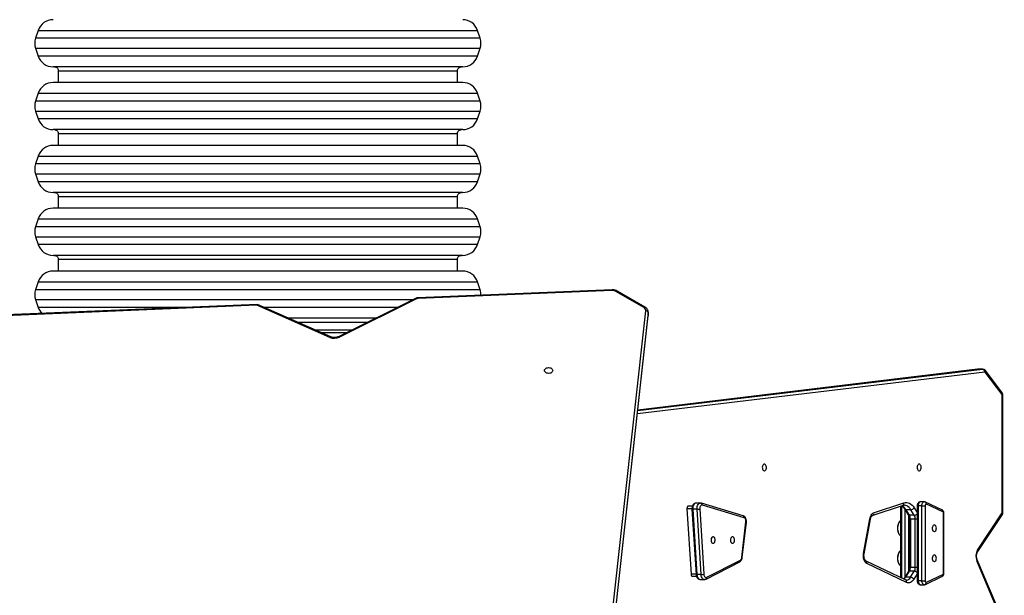
# Model space of a CAD drawing. Units: millimetres. Extents: x -4534 to 374591, y -3372 to 5796.
# Drawn here: x 218 to 1471, y 2218 to 2950 of the extents above; entities that cross this region are included whole.
import ezdxf

# ---------------------------------------------------------------- set-up
doc = ezdxf.new("R2010")
doc.units = ezdxf.units.MM
doc.layers.add('Toestel 2D', color=7, linetype='Continuous', lineweight=20)

# ---------------------------------------------------------------- blocks, each defined once
blk = doc.blocks.new('1407')
at = {"color": 7, "linetype": 'Continuous', "lineweight": 25}
for p, q in [((1205.76, 2265.19), (1205.42, 2264.19)), ((1262, 2264.19), (1261.67, 2265.19)), ((1205.42, 2262.93), (1205.76, 2261.93)), ((1261.67, 2261.93), (1262, 2262.93)), ((1259.77, 2260.56), (1207.65, 2260.56)), ((1208.31, 2260.06), (1208.31, 2258.56)), ((1208.31, 2260.06), (1259.11, 2260.06)), ((1259.11, 2258.56), (1259.11, 2260.06)), ((1233.71, 2258.56), (1207.65, 2258.56)), ((1259.77, 2258.56), (1233.71, 2258.56)), ((1205.76, 2257.19), (1205.42, 2256.19)), ((1262, 2256.19), (1261.67, 2257.19)), ((1205.42, 2254.93), (1205.76, 2253.93)), ((1261.67, 2253.93), (1262, 2254.93)), ((1259.77, 2252.56), (1207.65, 2252.56)), ((1208.31, 2252.06), (1208.31, 2250.56)), ((1208.31, 2252.06), (1259.11, 2252.06)), ((1259.11, 2250.56), (1259.11, 2252.06)), ((1233.71, 2250.56), (1207.65, 2250.56)), ((1259.77, 2250.56), (1233.71, 2250.56)), ((1205.76, 2249.19), (1205.42, 2248.19)), ((1262, 2248.19), (1261.67, 2249.19)), ((1205.42, 2246.93), (1205.76, 2245.93)), ((1261.67, 2245.93), (1262, 2246.93)), ((1259.77, 2244.56), (1207.65, 2244.56)), ((1208.31, 2244.06), (1208.31, 2242.56)), ((1208.31, 2244.06), (1259.11, 2244.06)), ((1259.11, 2242.56), (1259.11, 2244.06)), ((1233.71, 2242.56), (1207.65, 2242.56)), ((1259.77, 2242.56), (1233.71, 2242.56)), ((1205.76, 2241.19), (1205.42, 2240.19)), ((1262, 2240.19), (1261.67, 2241.19)), ((1205.42, 2238.93), (1205.76, 2237.93)), ((1261.67, 2237.93), (1262, 2238.93)), ((1259.77, 2236.56), (1207.65, 2236.56)), ((1208.31, 2236.06), (1208.31, 2234.56)), ((1208.31, 2236.06), (1259.11, 2236.06)), ((1259.11, 2234.56), (1259.11, 2236.06)), ((1233.71, 2234.56), (1207.65, 2234.56)), ((1259.77, 2234.56), (1233.71, 2234.56)), ((1205.76, 2233.19), (1205.42, 2232.19)), ((1262, 2232.19), (1261.67, 2233.19)), ((1278.78, 2232.17), (1254.07, 2231.16)), ((1278.8, 2232.08), (1254.09, 2231.07)), ((1282.82, 2229.93), (1279.28, 2231.97)), ((1282.97, 2229.98), (1279.43, 2232.02)), ((1205.42, 2230.93), (1205.76, 2229.93)), ((1253.85, 2231.1), (1243.95, 2226.2)), ((1253.98, 2231.05), (1244.08, 2226.14)), ((1233.64, 2230.3), (1187.37, 2228.38)), ((1233.58, 2230.21), (1187.38, 2228.29)), ((1242.87, 2226.12), (1233.58, 2230.21)), ((1242.99, 2226.18), (1233.64, 2230.3)), ((1278.18, 2185.25), (1283.08, 2229.51)), ((1283.38, 2229.28), (1278.48, 2185.02)), ((1283.38, 2228.91), (1283.38, 2229.34)), ((1283.38, 2229.28), (1283.38, 2228.86)), ((1248.71, 2228.56), (1237.6, 2228.56)), ((1278.48, 2184.6), (1283.38, 2228.86)), ((1278.48, 2184.58), (1283.38, 2228.84)), ((1283.38, 2228.84), (1283.38, 2228.9)), ((1283.38, 2228.84), (1283.38, 2228.86)), ((1241, 2227.06), (1245.69, 2227.06)), ((1325.27, 2222.05), (1282.05, 2216.87)), ((1325.32, 2222.05), (1325.27, 2222.05)), ((1325.93, 2222.05), (1325.3, 2222.05)), ((1325.95, 2222.05), (1325.32, 2222.05)), ((1328.41, 2218.86), (1326.28, 2221.67)), ((1328.41, 2219.07), (1326.29, 2221.88)), ((1328.44, 2203.77), (1328.44, 2218.74)), ((1328.52, 2203.77), (1328.52, 2218.74)), ((1288.31, 2204.29), (1288.83, 2195.98)), ((1289, 2204.62), (1288.49, 2204.62)), ((1288.95, 2204.26), (1289.47, 2195.94)), ((1289.6, 2204.25), (1289.05, 2204.25)), ((1289.05, 2204.25), (1289.57, 2195.93)), ((1290.03, 2205.02), (1289.48, 2205.02)), ((1290.12, 2195.93), (1289.6, 2204.25)), ((1289.95, 2204.27), (1290.47, 2195.96)), ((1295.47, 2203.4), (1290.15, 2205)), ((1295.59, 2203.16), (1290.27, 2204.76)), ((1311.9, 2203.43), (1315.76, 2204.72)), ((1312.07, 2203.76), (1315.93, 2205.05)), ((1315.48, 2204.63), (1315.48, 2195.55)), ((1316.04, 2204.23), (1316.47, 2203.54)), ((1316.81, 2204.17), (1316.18, 2204.17)), ((1316.18, 2204.17), (1316.61, 2203.47)), ((1317.24, 2203.47), (1316.81, 2204.17)), ((1317.61, 2204.69), (1317.61, 2195.13)), ((1318.2, 2204.69), (1317.73, 2204.69)), ((1317.73, 2204.69), (1317.73, 2195.13)), ((1318.51, 2205.19), (1318.03, 2205.19)), ((1318.2, 2195.13), (1318.2, 2204.69)), ((1318.2, 2204.69), (1318.62, 2204.69)), ((1318.62, 2204.69), (1318.62, 2195.13)), ((1320.76, 2204.16), (1318.67, 2205.15)), ((1320.87, 2203.89), (1318.78, 2204.88)), ((1310.79, 2198.61), (1311.58, 2203.02)), ((1310.85, 2198.55), (1311.65, 2202.96)), ((1316.6, 2202.98), (1316.6, 2196.84)), ((1317.24, 2203.47), (1316.61, 2203.47)), ((1317.37, 2202.98), (1316.74, 2202.98)), ((1316.74, 2202.98), (1316.74, 2196.84)), ((1317.37, 2196.84), (1317.37, 2202.98)), ((1320.96, 2196.12), (1320.96, 2203.7)), ((1321.02, 2196.12), (1321.02, 2203.7)), ((1325.3, 2199.04), (1328.44, 2203.77)), ((1325.32, 2198.85), (1328.46, 2203.58)), ((1295.3, 2198.11), (1295.81, 2202.63)), ((1295.35, 2198.09), (1295.87, 2202.6)), ((1290.83, 2195.58), (1295.11, 2197.77)), ((1328.7, 2189.64), (1325.25, 2197.81)), ((1290.74, 2195.35), (1295.03, 2197.55)), ((1316.12, 2195.24), (1311.1, 2197.63)), ((1316.25, 2194.93), (1311.22, 2197.31)), ((1317.37, 2196.84), (1316.74, 2196.84)), ((1328.65, 2189.5), (1325.21, 2197.68)), ((1289.01, 2195.71), (1289.52, 2195.71)), ((1290.12, 2195.93), (1289.57, 2195.93)), ((1289.99, 2195.31), (1290.55, 2195.31)), ((1316.47, 2196.28), (1315.99, 2195.5)), ((1316.61, 2196.34), (1316.13, 2195.57)), ((1316.76, 2195.57), (1316.13, 2195.57)), ((1317.24, 2196.34), (1316.61, 2196.34)), ((1316.76, 2195.57), (1317.24, 2196.34)), ((1318.67, 2194.67), (1320.76, 2195.66)), ((1318.78, 2194.94), (1320.87, 2195.93)), ((1318.2, 2195.13), (1317.73, 2195.13)), ((1318.03, 2194.63), (1318.51, 2194.63)), ((1318.2, 2195.13), (1318.62, 2195.13))]:
    blk.add_line(p, q, dxfattribs=at)
at = {"color": 8, "linetype": 'Continuous', "lineweight": 25}
for p, q in [((1262, 2264.19), (1205.42, 2264.19)), ((1205.76, 2265.19), (1261.67, 2265.19)), ((1205.42, 2262.93), (1262, 2262.93)), ((1261.67, 2261.93), (1205.76, 2261.93)), ((1205.76, 2257.19), (1261.67, 2257.19)), ((1262, 2256.19), (1205.42, 2256.19)), ((1205.42, 2254.93), (1262, 2254.93)), ((1261.67, 2253.93), (1205.76, 2253.93)), ((1205.76, 2249.19), (1261.67, 2249.19)), ((1262, 2248.19), (1205.42, 2248.19)), ((1205.42, 2246.93), (1262, 2246.93)), ((1261.67, 2245.93), (1205.76, 2245.93)), ((1205.76, 2241.19), (1261.67, 2241.19)), ((1262, 2240.19), (1205.42, 2240.19)), ((1205.42, 2238.93), (1262, 2238.93)), ((1261.67, 2237.93), (1205.76, 2237.93)), ((1205.76, 2233.19), (1261.67, 2233.19)), ((1262, 2232.19), (1205.42, 2232.19)), ((1205.42, 2230.93), (1253.49, 2230.93)), ((1224.56, 2229.93), (1205.76, 2229.93)), ((1251.47, 2229.93), (1234.5, 2229.93)), ((1283.38, 2229.33), (1283.38, 2229.28)), ((1238.73, 2228.06), (1247.7, 2228.06)), ((1283.38, 2228.86), (1283.38, 2228.91)), ((1244.98, 2226.71), (1241.79, 2226.71)), ((1326.22, 2221.7), (1282, 2216.4)), ((1282.05, 2216.79), (1325.93, 2222.05)), ((1325.3, 2222.05), (1282.05, 2216.87)), ((1325.27, 2222.05), (1325.3, 2222.05)), ((1325.32, 2222.05), (1325.3, 2222.05)), ((1325.93, 2222.05), (1325.95, 2222.05)), ((1328.52, 2218.74), (1328.44, 2218.74)), ((1288.95, 2204.29), (1288.31, 2204.29)), ((1315.6, 2204.67), (1315.6, 2195.49)), ((1316.07, 2195.64), (1316.07, 2204.18)), ((1317.24, 2204.41), (1317.61, 2203.82)), ((1317.61, 2204.69), (1317.73, 2204.69)), ((1316.49, 2203.49), (1316.49, 2196.33)), ((1316.74, 2202.98), (1316.6, 2202.98)), ((1317.61, 2202.98), (1317.37, 2202.98)), ((1320.96, 2203.7), (1321.02, 2203.7)), ((1328.52, 2203.77), (1328.44, 2203.77)), ((1316.74, 2196.84), (1316.6, 2196.84)), ((1317.61, 2196.84), (1317.37, 2196.84)), ((1289.47, 2195.98), (1288.83, 2195.98)), ((1317.61, 2196), (1317.19, 2195.32)), ((1320.96, 2196.12), (1321.02, 2196.12)), ((1317.61, 2195.13), (1317.73, 2195.13))]:
    blk.add_line(p, q, dxfattribs=at)
at = {"color": 8, "linetype": 'Continuous', "lineweight": 25, "flags": 128}
for points in [[(1279.28, 2231.97), (1279.31, 2232), (1279.35, 2232.02), (1279.38, 2232.03), (1279.41, 2232.02), (1279.43, 2232.02)], [(1253.98, 2231.05), (1253.95, 2231.08), (1253.92, 2231.1), (1253.89, 2231.11), (1253.86, 2231.11), (1253.85, 2231.1)], [(1242.87, 2226.12), (1242.9, 2226.15), (1242.93, 2226.17), (1242.96, 2226.18), (1242.98, 2226.18), (1242.99, 2226.18)], [(1244.08, 2226.14), (1244.05, 2226.17), (1244.02, 2226.19), (1243.99, 2226.2), (1243.96, 2226.2), (1243.95, 2226.2)], [(1289.48, 2205.02), (1289.45, 2205.02), (1289.36, 2204.99), (1289.26, 2204.93), (1289.18, 2204.83), (1289.12, 2204.71), (1289.07, 2204.57), (1289.05, 2204.41), (1289.05, 2204.25)], [(1289.6, 2204.25), (1289.6, 2204.41), (1289.62, 2204.57), (1289.67, 2204.71), (1289.74, 2204.83), (1289.82, 2204.93), (1289.91, 2204.99), (1290.01, 2205.02), (1290.03, 2205.02)], [(1316.81, 2204.17), (1316.7, 2204.33), (1316.57, 2204.47), (1316.44, 2204.58), (1316.3, 2204.67), (1316.15, 2204.73), (1316, 2204.75), (1315.94, 2204.75)], [(1318.03, 2205.19), (1317.98, 2205.18), (1317.91, 2205.14), (1317.85, 2205.09), (1317.8, 2205.01), (1317.76, 2204.91), (1317.73, 2204.8), (1317.73, 2204.69)], [(1318.2, 2204.69), (1318.21, 2204.8), (1318.23, 2204.91), (1318.27, 2205.01), (1318.32, 2205.09), (1318.38, 2205.14), (1318.45, 2205.18), (1318.51, 2205.19)], [(1311.65, 2202.96), (1311.65, 2202.97), (1311.64, 2202.99), (1311.61, 2203.01), (1311.58, 2203.02)], [(1295.87, 2202.6), (1295.87, 2202.61), (1295.86, 2202.61), (1295.84, 2202.62), (1295.81, 2202.63)], [(1295.35, 2198.09), (1295.35, 2198.09), (1295.34, 2198.1), (1295.32, 2198.11), (1295.3, 2198.11)], [(1310.85, 2198.55), (1310.85, 2198.56), (1310.84, 2198.58), (1310.82, 2198.6), (1310.79, 2198.61)], [(1289.57, 2195.93), (1289.59, 2195.78), (1289.63, 2195.64), (1289.68, 2195.52), (1289.76, 2195.42), (1289.84, 2195.35), (1289.94, 2195.31), (1289.99, 2195.31)], [(1290.54, 2195.31), (1290.49, 2195.31), (1290.39, 2195.35), (1290.31, 2195.42), (1290.24, 2195.52), (1290.18, 2195.64), (1290.14, 2195.78), (1290.12, 2195.93)], [(1317.73, 2195.13), (1317.73, 2195.02), (1317.76, 2194.91), (1317.8, 2194.81), (1317.85, 2194.73), (1317.91, 2194.67), (1317.98, 2194.64), (1318.03, 2194.63)], [(1318.51, 2194.63), (1318.45, 2194.64), (1318.38, 2194.67), (1318.32, 2194.73), (1318.27, 2194.81), (1318.23, 2194.91), (1318.21, 2195.02), (1318.2, 2195.13)]]:
    blk.add_lwpolyline(points, dxfattribs=at)
at = {"color": 7, "linetype": 'Continuous', "lineweight": 25, "flags": 128}
for points in [[(1271.24, 2221.91), (1271.22, 2221.81), (1271.17, 2221.72), (1271.08, 2221.64), (1270.97, 2221.58), (1270.85, 2221.55), (1270.71, 2221.53), (1270.58, 2221.55), (1270.45, 2221.58), (1270.34, 2221.64), (1270.26, 2221.72), (1270.2, 2221.81), (1270.19, 2221.91), (1270.2, 2222), (1270.26, 2222.09), (1270.34, 2222.17), (1270.45, 2222.23), (1270.58, 2222.26), (1270.71, 2222.28), (1270.85, 2222.26), (1270.97, 2222.23), (1271.08, 2222.17), (1271.17, 2222.09), (1271.22, 2222), (1271.24, 2221.91)], [(1298.16, 2209.98), (1298.08, 2209.96), (1298.01, 2209.91), (1297.96, 2209.82), (1297.92, 2209.71), (1297.9, 2209.59), (1297.91, 2209.46), (1297.93, 2209.35), (1297.98, 2209.25), (1298.05, 2209.17), (1298.12, 2209.14), (1298.2, 2209.14), (1298.28, 2209.17), (1298.34, 2209.25), (1298.39, 2209.35), (1298.42, 2209.46), (1298.42, 2209.59), (1298.41, 2209.71), (1298.37, 2209.82), (1298.31, 2209.91), (1298.24, 2209.96), (1298.16, 2209.98)], [(1317.86, 2209.98), (1317.79, 2209.96), (1317.72, 2209.91), (1317.66, 2209.82), (1317.62, 2209.71), (1317.6, 2209.59), (1317.61, 2209.46), (1317.64, 2209.35), (1317.68, 2209.25), (1317.75, 2209.17), (1317.82, 2209.14), (1317.9, 2209.14), (1317.98, 2209.17), (1318.04, 2209.25), (1318.09, 2209.35), (1318.12, 2209.46), (1318.12, 2209.59), (1318.11, 2209.71), (1318.07, 2209.82), (1318.01, 2209.91), (1317.94, 2209.96), (1317.86, 2209.98)], [(1288.49, 2204.62), (1288.48, 2204.62), (1288.44, 2204.61), (1288.4, 2204.58), (1288.37, 2204.54), (1288.34, 2204.49), (1288.32, 2204.43), (1288.31, 2204.36), (1288.31, 2204.29)], [(1290.27, 2204.76), (1290.21, 2204.77), (1290.15, 2204.75), (1290.09, 2204.71), (1290.04, 2204.65), (1289.99, 2204.57), (1289.97, 2204.48), (1289.95, 2204.38), (1289.95, 2204.27)], [(1315.93, 2205.05), (1316.1, 2205.1), (1316.28, 2205.1), (1316.46, 2205.07), (1316.63, 2205), (1316.8, 2204.9), (1316.96, 2204.77), (1317.11, 2204.61), (1317.24, 2204.41)], [(1318.78, 2204.88), (1318.75, 2204.89), (1318.72, 2204.88), (1318.69, 2204.87), (1318.67, 2204.85), (1318.65, 2204.81), (1318.63, 2204.78), (1318.62, 2204.73), (1318.62, 2204.69)], [(1295.81, 2202.63), (1295.82, 2202.72), (1295.81, 2202.81), (1295.8, 2202.89), (1295.77, 2202.97), (1295.74, 2203.04), (1295.69, 2203.09), (1295.64, 2203.13), (1295.59, 2203.16)], [(1311.58, 2203.02), (1311.61, 2203.16), (1311.65, 2203.28), (1311.7, 2203.4), (1311.76, 2203.5), (1311.83, 2203.59), (1311.9, 2203.66), (1311.98, 2203.72), (1312.07, 2203.76)], [(1315.48, 2202.77), (1315.4, 2202.7), (1315.31, 2202.58), (1315.23, 2202.44), (1315.17, 2202.27), (1315.13, 2202.09), (1315.11, 2201.9), (1315.11, 2201.7), (1315.14, 2201.51)], [(1319.79, 2202.25), (1319.71, 2202.23), (1319.64, 2202.17), (1319.58, 2202.09), (1319.55, 2201.98), (1319.53, 2201.85), (1319.53, 2201.73), (1319.56, 2201.61), (1319.61, 2201.51), (1319.68, 2201.44), (1319.75, 2201.4), (1319.83, 2201.4), (1319.9, 2201.44), (1319.97, 2201.51), (1320.02, 2201.61), (1320.04, 2201.73), (1320.05, 2201.85), (1320.03, 2201.98), (1319.99, 2202.09), (1319.94, 2202.17), (1319.87, 2202.23), (1319.79, 2202.25)], [(1291.64, 2199.9), (1291.72, 2199.91), (1291.79, 2199.97), (1291.85, 2200.06), (1291.88, 2200.17), (1291.9, 2200.29), (1291.9, 2200.41), (1291.87, 2200.53), (1291.82, 2200.63), (1291.75, 2200.7), (1291.68, 2200.74), (1291.6, 2200.74), (1291.53, 2200.7), (1291.46, 2200.63), (1291.41, 2200.53), (1291.39, 2200.41), (1291.38, 2200.29), (1291.4, 2200.17), (1291.44, 2200.06), (1291.49, 2199.97), (1291.56, 2199.91), (1291.64, 2199.9)], [(1294.1, 2199.9), (1294.18, 2199.91), (1294.25, 2199.97), (1294.31, 2200.06), (1294.35, 2200.17), (1294.36, 2200.29), (1294.36, 2200.41), (1294.33, 2200.53), (1294.28, 2200.63), (1294.22, 2200.7), (1294.14, 2200.74), (1294.06, 2200.74), (1293.99, 2200.7), (1293.93, 2200.63), (1293.88, 2200.53), (1293.85, 2200.41), (1293.84, 2200.29), (1293.86, 2200.17), (1293.9, 2200.06), (1293.96, 2199.97), (1294.03, 2199.91), (1294.1, 2199.9)], [(1311.22, 2197.31), (1311.11, 2197.39), (1311, 2197.5), (1310.91, 2197.65), (1310.84, 2197.82), (1310.79, 2198.01), (1310.76, 2198.21), (1310.76, 2198.41), (1310.79, 2198.61)], [(1315.48, 2198.95), (1315.4, 2198.88), (1315.31, 2198.76), (1315.23, 2198.61), (1315.17, 2198.44), (1315.13, 2198.26), (1315.11, 2198.07), (1315.11, 2197.88), (1315.14, 2197.69)], [(1319.79, 2198.42), (1319.71, 2198.4), (1319.64, 2198.35), (1319.58, 2198.26), (1319.55, 2198.15), (1319.53, 2198.03), (1319.53, 2197.9), (1319.56, 2197.78), (1319.61, 2197.68), (1319.68, 2197.61), (1319.75, 2197.58), (1319.83, 2197.58), (1319.9, 2197.61), (1319.97, 2197.68), (1320.02, 2197.78), (1320.04, 2197.9), (1320.05, 2198.03), (1320.03, 2198.15), (1319.99, 2198.26), (1319.94, 2198.35), (1319.87, 2198.4), (1319.79, 2198.42)], [(1288.83, 2195.98), (1288.83, 2195.91), (1288.85, 2195.85), (1288.88, 2195.8), (1288.91, 2195.75), (1288.94, 2195.72), (1288.98, 2195.71), (1289.01, 2195.71)], [(1290.47, 2195.96), (1290.48, 2195.86), (1290.51, 2195.77), (1290.54, 2195.69), (1290.59, 2195.63), (1290.65, 2195.58), (1290.71, 2195.56), (1290.77, 2195.56), (1290.83, 2195.58)], [(1317.19, 2195.32), (1317.1, 2195.18), (1316.99, 2195.07), (1316.87, 2194.98), (1316.75, 2194.91), (1316.63, 2194.88), (1316.5, 2194.87), (1316.37, 2194.88), (1316.25, 2194.93)], [(1318.62, 2195.13), (1318.62, 2195.09), (1318.63, 2195.04), (1318.65, 2195), (1318.67, 2194.97), (1318.69, 2194.95), (1318.72, 2194.93), (1318.75, 2194.93), (1318.78, 2194.94)]]:
    blk.add_lwpolyline(points, dxfattribs=at)
at = {"color": 7, "linetype": 'Continuous', "lineweight": 25}
for centre, radius, start, end in [((1207.65, 2264.56), 2, 90, 161.5651), ((1259.77, 2264.56), 2, 18.4349, 90), ((1207.32, 2263.56), 2, 161.5651, 198.4349), ((1260.1, 2263.56), 2, 341.5651, 18.4349), ((1207.65, 2262.56), 2, 198.4349, 270), ((1259.77, 2262.56), 2, 270, 341.5651), ((1207.65, 2256.56), 2, 90, 161.5651), ((1259.77, 2256.56), 2, 18.4349, 90), ((1207.32, 2255.56), 2, 161.5651, 198.4349), ((1260.1, 2255.56), 2, 341.5651, 18.4349), ((1207.65, 2254.56), 2, 198.4349, 270), ((1259.77, 2254.56), 2, 270, 341.5651), ((1207.65, 2248.56), 2, 90, 161.5651), ((1259.77, 2248.56), 2, 18.4349, 90), ((1207.32, 2247.56), 2, 161.5651, 198.4349), ((1260.1, 2247.56), 2, 341.5651, 18.4349), ((1207.65, 2246.56), 2, 198.4349, 270), ((1259.77, 2246.56), 2, 270, 341.5651), ((1207.65, 2240.56), 2, 90, 161.5651), ((1259.77, 2240.56), 2, 18.4349, 90), ((1207.32, 2239.56), 2, 161.5651, 198.4349), ((1260.1, 2239.56), 2, 341.5651, 18.4349), ((1207.65, 2238.56), 2, 198.4349, 270), ((1259.77, 2238.56), 2, 270, 341.5651), ((1207.65, 2232.56), 2, 90, 161.5651), ((1259.77, 2232.56), 2, 18.4349, 90), ((1207.32, 2231.56), 2, 161.5651, 198.4349), ((1260.1, 2231.56), 2, 358.004, 18.4349), ((1278.84, 2231.18), 0.904, 61.2712, 92.9985), ((1254.09, 2230.82), 0.257, 91.8817, 115.7315), ((1207.65, 2230.56), 2, 198.4349, 224.2351), ((1282.63, 2229.53), 0.447, 357.6728, 64.8095), ((1283.1, 2229.23), 0.285, 11.2412, 93.9574), ((1243.45, 2227.48), 1.48, 246.8761, 295.2957), ((1325.88, 2221.72), 0.336, 357.3556, 82.4092), ((1326.22, 2221.63), 0.0725, 32.5649, 93.2284), ((1328.25, 2218.75), 0.197, 358.3569, 34.228), ((1289.59, 2206.79), 2.55, 270.1678, 278.0756), ((1316.78, 2204.72), 0.553, 273.4917, 326.5639), ((1315.78, 2203), 0.96, 358.8752, 29.7359), ((1316.41, 2203), 0.96, 358.8797, 29.734), ((1320.75, 2203.72), 0.21, 354.6242, 54.9554), ((1328.17, 2203.77), 0.35, 326.4044, 0), ((1316.58, 2201.82), 1.48, 147.3481, 212.5015), ((1316.14, 2201.64), 1.01, 187.171, 229.3892), ((1326.63, 2198.26), 1.54, 149.7136, 202.4037), ((1294.86, 2198.13), 0.438, 304.6151, 358.2056), ((1316.58, 2198), 1.48, 147.3479, 212.5017), ((1316.14, 2197.81), 1.01, 187.1712, 229.3886), ((1315.78, 2196.82), 0.96, 330.2641, 1.1248), ((1316.41, 2196.82), 0.96, 330.266, 1.1203), ((1290.11, 2198.48), 2.55, 270.1691, 278.0742), ((1316.73, 2195.02), 0.553, 33.4359, 86.5085), ((1320.75, 2196.1), 0.21, 305.0446, 5.3758)]:
    blk.add_arc(centre, radius, start, end, dxfattribs=at)
at = {"color": 8, "linetype": 'Continuous', "lineweight": 25}
for centre, radius, start, end in [((1278.57, 2232.09), 0.228, 356.7203, 19.1348), ((1253.86, 2231.09), 0.228, 356.7456, 19.1161), ((1282.94, 2229.84), 0.143, 74.6105, 141.0167), ((1326.12, 2221.78), 0.2, 327.3032, 30.8061), ((1328.24, 2218.96), 0.201, 327.3145, 30.7683), ((1289.02, 2204.47), 0.219, 251.4968, 277.0821), ((1290.06, 2204.8), 0.215, 348.7419, 66.3703), ((1315.08, 2203.55), 1.26, 29.3808, 63.8633), ((1315.63, 2204.99), 0.298, 295.2518, 12.0628), ((1316.17, 2204.33), 0.162, 216.9967, 275.8061), ((1318.55, 2204.95), 0.233, 342.9737, 60.4683), ((1320.65, 2203.96), 0.233, 342.9858, 60.4632), ((1295.38, 2203.2), 0.215, 348.7438, 66.3373), ((1311.78, 2203.7), 0.298, 295.2489, 12.0599), ((1316.59, 2203.63), 0.161, 216.7405, 275.8296), ((1317.2, 2204.03), 0.562, 273.7927, 316.338), ((1328.29, 2203.66), 0.185, 332.9374, 36.3531), ((1325.15, 2198.93), 0.185, 333.5257, 36.2955), ((1294.93, 2197.71), 0.191, 301.1127, 17.9351), ((1325.12, 2197.78), 0.136, 309.1841, 13.1125), ((1310.96, 2197.39), 0.272, 342.9277, 60.3715), ((1289.54, 2196.15), 0.218, 251.4696, 277.0952), ((1290.64, 2195.52), 0.191, 301.2185, 17.9247), ((1315.39, 2196.01), 0.863, 308.8254, 329.3339), ((1316.12, 2195.41), 0.162, 84.2057, 142.8034), ((1315.99, 2195.01), 0.272, 342.9576, 60.4298), ((1316.19, 2195.86), 0.646, 275.1332, 333.1398), ((1316.59, 2196.18), 0.161, 84.168, 143.2658), ((1317.21, 2195.8), 0.549, 43.1475, 86.7203), ((1320.64, 2195.87), 0.243, 301.3289, 15.2221), ((1318.54, 2194.88), 0.243, 301.4581, 15.2193)]:
    blk.add_arc(centre, radius, start, end, dxfattribs=at)
at = {"color": 7, "linetype": 'Continuous', "lineweight": 25}
blk.add_ellipse((1233.58, 2230), major_axis=(0.057, 0.302), ratio=0.174163, start_param=6.242693, end_param=7.109939, dxfattribs=at)
for points, knots in [([(1207.81, 2260.56), (1207.88, 2260.55), (1208.03, 2260.53), (1208.2, 2260.4), (1208.29, 2260.23), (1208.31, 2260.11), (1208.31, 2260.06)], [0, 0, 0, 0, 0.2702572, 0.5624294, 0.7897244, 1, 1, 1, 1]), ([(1259.11, 2260.06), (1259.12, 2260.13), (1259.14, 2260.28), (1259.27, 2260.44), (1259.44, 2260.54), (1259.56, 2260.55), (1259.61, 2260.56)], [0, 0, 0, 0, 0.27027, 0.562436, 0.789736, 1, 1, 1, 1]), ([(1207.81, 2252.56), (1207.88, 2252.55), (1208.03, 2252.53), (1208.2, 2252.4), (1208.29, 2252.23), (1208.31, 2252.11), (1208.31, 2252.06)], [0, 0, 0, 0, 0.2702625, 0.5624278, 0.7897379, 1, 1, 1, 1]), ([(1259.11, 2252.06), (1259.12, 2252.13), (1259.14, 2252.28), (1259.27, 2252.44), (1259.44, 2252.54), (1259.56, 2252.55), (1259.61, 2252.56)], [0, 0, 0, 0, 0.270258, 0.562428, 0.78973, 1, 1, 1, 1]), ([(1207.81, 2244.56), (1207.88, 2244.55), (1208.03, 2244.53), (1208.2, 2244.4), (1208.29, 2244.23), (1208.31, 2244.11), (1208.31, 2244.06)], [0, 0, 0, 0, 0.2702625, 0.5624278, 0.7897379, 1, 1, 1, 1]), ([(1259.11, 2244.06), (1259.12, 2244.13), (1259.14, 2244.28), (1259.27, 2244.44), (1259.44, 2244.54), (1259.56, 2244.55), (1259.61, 2244.56)], [0, 0, 0, 0, 0.270258, 0.562428, 0.78973, 1, 1, 1, 1]), ([(1207.81, 2236.56), (1207.88, 2236.55), (1208.03, 2236.53), (1208.2, 2236.4), (1208.29, 2236.23), (1208.31, 2236.11), (1208.31, 2236.06)], [0, 0, 0, 0, 0.27026, 0.562429, 0.789738, 1, 1, 1, 1]), ([(1259.11, 2236.06), (1259.12, 2236.13), (1259.14, 2236.28), (1259.27, 2236.44), (1259.44, 2236.54), (1259.56, 2236.55), (1259.61, 2236.56)], [0, 0, 0, 0, 0.270258, 0.562428, 0.78973, 1, 1, 1, 1]), ([(1279.43, 2232.02), (1279.4, 2232.03), (1279.32, 2232.08), (1279.18, 2232.13), (1279.01, 2232.16), (1278.87, 2232.17), (1278.8, 2232.17), (1278.78, 2232.17)], [0, 0, 0, 0, 0.153094, 0.413975, 0.675952, 0.926208, 1, 1, 1, 1]), ([(1254.07, 2231.16), (1254.05, 2231.16), (1253.98, 2231.15), (1253.9, 2231.13), (1253.86, 2231.11), (1253.85, 2231.1)], [0, 0, 0, 0, 0.361406, 0.877588, 1, 1, 1, 1]), ([(1283.38, 2229.33), (1283.38, 2229.34), (1283.38, 2229.4), (1283.36, 2229.51), (1283.31, 2229.64), (1283.23, 2229.77), (1283.13, 2229.87), (1283.04, 2229.94), (1282.98, 2229.97), (1282.97, 2229.98)], [0, 0, 0, 0, 0.041619, 0.223822, 0.404719, 0.587023, 0.77332, 0.963594, 1, 1, 1, 1]), ([(1243.95, 2226.2), (1243.93, 2226.19), (1243.87, 2226.16), (1243.75, 2226.12), (1243.6, 2226.09), (1243.44, 2226.08), (1243.28, 2226.09), (1243.13, 2226.12), (1243.04, 2226.16), (1242.99, 2226.18), (1242.99, 2226.18)], [0, 0, 0, 0, 0.075397, 0.227096, 0.379498, 0.53231, 0.685194, 0.837607, 0.981214, 1, 1, 1, 1]), ([(1326.29, 2221.88), (1326.26, 2221.91), (1326.21, 2221.97), (1326.12, 2222.02), (1326.03, 2222.05), (1325.97, 2222.05), (1325.95, 2222.05)], [0, 0, 0, 0, 0.297622, 0.571243, 0.84407, 1, 1, 1, 1]), ([(1328.52, 2218.74), (1328.52, 2218.77), (1328.51, 2218.84), (1328.48, 2218.96), (1328.44, 2219.03), (1328.41, 2219.07)], [0, 0, 0, 0, 0.244431, 0.628468, 1, 1, 1, 1]), ([(1289.47, 2205.02), (1289.45, 2205.01), (1289.38, 2205.01), (1289.28, 2204.98), (1289.19, 2204.91), (1289.1, 2204.83), (1289.04, 2204.72), (1288.98, 2204.59), (1288.95, 2204.45), (1288.95, 2204.34), (1288.95, 2204.27), (1288.95, 2204.26)], [0, 0, 0, 0, 0.084721, 0.200004, 0.314743, 0.433406, 0.558802, 0.690573, 0.825413, 0.960723, 1, 1, 1, 1]), ([(1290.15, 2205), (1290.12, 2205.01), (1290.08, 2205.02), (1290.04, 2205.02), (1290.03, 2205.02)], [0, 0, 0, 0, 0.745153, 1, 1, 1, 1]), ([(1315.6, 2204.67), (1315.62, 2204.66), (1315.68, 2204.63), (1315.79, 2204.55), (1315.9, 2204.43), (1315.99, 2204.31), (1316.03, 2204.25), (1316.04, 2204.23)], [0, 0, 0, 0, 0.141864, 0.412707, 0.674511, 0.932285, 1, 1, 1, 1]), ([(1315.76, 2204.72), (1315.78, 2204.73), (1315.84, 2204.75), (1315.9, 2204.76), (1315.94, 2204.75), (1315.94, 2204.75)], [0, 0, 0, 0, 0.30034, 0.980082, 1, 1, 1, 1]), ([(1318.03, 2205.18), (1318.02, 2205.18), (1317.96, 2205.19), (1317.88, 2205.16), (1317.79, 2205.11), (1317.72, 2205.03), (1317.66, 2204.94), (1317.63, 2204.84), (1317.61, 2204.75), (1317.61, 2204.7), (1317.61, 2204.69)], [0, 0, 0, 0, 0.068213, 0.214925, 0.354763, 0.494073, 0.638682, 0.793003, 0.957196, 1, 1, 1, 1]), ([(1318.67, 2205.15), (1318.64, 2205.16), (1318.58, 2205.18), (1318.53, 2205.18), (1318.51, 2205.18)], [0, 0, 0, 0, 0.615279, 1, 1, 1, 1]), ([(1321.02, 2203.7), (1321.02, 2203.72), (1321.02, 2203.79), (1320.99, 2203.9), (1320.94, 2204.01), (1320.87, 2204.09), (1320.81, 2204.14), (1320.77, 2204.16), (1320.76, 2204.16)], [0, 0, 0, 0, 0.1377582, 0.3684504, 0.5774732, 0.7750996, 0.9664321, 1, 1, 1, 1]), ([(1295.87, 2202.6), (1295.87, 2202.63), (1295.87, 2202.71), (1295.87, 2202.84), (1295.84, 2202.98), (1295.78, 2203.12), (1295.71, 2203.23), (1295.63, 2203.32), (1295.54, 2203.37), (1295.49, 2203.39), (1295.47, 2203.4)], [0, 0, 0, 0, 0.082249, 0.229679, 0.378821, 0.53099, 0.670842, 0.804217, 0.930891, 1, 1, 1, 1]), ([(1311.65, 2202.96), (1311.65, 2202.99), (1311.67, 2203.06), (1311.7, 2203.16), (1311.75, 2203.27), (1311.8, 2203.35), (1311.85, 2203.4), (1311.89, 2203.42), (1311.9, 2203.42), (1311.91, 2203.43)], [0, 0, 0, 0, 0.08517, 0.251633, 0.415557, 0.576555, 0.736172, 0.89792, 1, 1, 1, 1]), ([(1315.48, 2202.8), (1315.46, 2202.78), (1315.4, 2202.72), (1315.36, 2202.65), (1315.33, 2202.61)], [0, 0, 0, 0, 0.340526, 1, 1, 1, 1]), ([(1316.47, 2203.54), (1316.47, 2203.52), (1316.5, 2203.48), (1316.54, 2203.38), (1316.58, 2203.26), (1316.6, 2203.12), (1316.6, 2203.02), (1316.6, 2202.98)], [0, 0, 0, 0, 0.11394, 0.335845, 0.561096, 0.789767, 1, 1, 1, 1]), ([(1315.17, 2202.28), (1315.17, 2202.26), (1315.15, 2202.2), (1315.13, 2202.1), (1315.11, 2201.96), (1315.11, 2201.87), (1315.11, 2201.82)], [0, 0, 0, 0, 0.135047, 0.398232, 0.692751, 1, 1, 1, 1]), ([(1315.11, 2201.82), (1315.11, 2201.75), (1315.11, 2201.65), (1315.13, 2201.55), (1315.14, 2201.52)], [0, 0, 0, 0, 0.7157391, 1, 1, 1, 1]), ([(1315.14, 2201.52), (1315.14, 2201.52), (1315.14, 2201.46), (1315.16, 2201.41), (1315.17, 2201.36)], [0, 0, 0, 0, 0.024528, 1, 1, 1, 1]), ([(1315.33, 2201.04), (1315.36, 2200.99), (1315.41, 2200.92), (1315.47, 2200.86), (1315.48, 2200.85)], [0, 0, 0, 0, 0.706808, 1, 1, 1, 1]), ([(1295.03, 2197.55), (1295.05, 2197.56), (1295.11, 2197.59), (1295.19, 2197.67), (1295.26, 2197.78), (1295.31, 2197.9), (1295.34, 2198.01), (1295.35, 2198.07), (1295.35, 2198.09)], [0, 0, 0, 0, 0.141142, 0.32788, 0.522724, 0.728134, 0.939326, 1, 1, 1, 1]), ([(1311.1, 2197.63), (1311.09, 2197.63), (1311.08, 2197.64), (1311.04, 2197.67), (1310.99, 2197.73), (1310.94, 2197.82), (1310.89, 2197.93), (1310.86, 2198.06), (1310.84, 2198.21), (1310.83, 2198.36), (1310.84, 2198.47), (1310.85, 2198.54), (1310.85, 2198.55)], [0, 0, 0, 0, 0.057317, 0.164118, 0.277058, 0.388125, 0.49992, 0.613466, 0.728668, 0.844938, 0.961501, 1, 1, 1, 1]), ([(1315.17, 2198.45), (1315.17, 2198.43), (1315.15, 2198.38), (1315.13, 2198.27), (1315.11, 2198.14), (1315.11, 2198.04), (1315.11, 2198)], [0, 0, 0, 0, 0.135047, 0.398244, 0.692751, 1, 1, 1, 1]), ([(1315.11, 2198), (1315.11, 2197.92), (1315.11, 2197.82), (1315.13, 2197.72), (1315.14, 2197.69)], [0, 0, 0, 0, 0.7157391, 1, 1, 1, 1]), ([(1315.48, 2198.97), (1315.46, 2198.95), (1315.4, 2198.89), (1315.36, 2198.82), (1315.33, 2198.78)], [0, 0, 0, 0, 0.340515, 1, 1, 1, 1]), ([(1325.25, 2197.81), (1325.24, 2197.83), (1325.22, 2197.89), (1325.19, 2198), (1325.17, 2198.14), (1325.16, 2198.29), (1325.17, 2198.44), (1325.2, 2198.58), (1325.24, 2198.71), (1325.28, 2198.79), (1325.31, 2198.83), (1325.32, 2198.85)], [0, 0, 0, 0, 0.063456, 0.187896, 0.313963, 0.441283, 0.569013, 0.696094, 0.821588, 0.944913, 1, 1, 1, 1]), ([(1315.14, 2197.69), (1315.14, 2197.69), (1315.14, 2197.64), (1315.16, 2197.59), (1315.17, 2197.54)], [0, 0, 0, 0, 0.024527, 1, 1, 1, 1]), ([(1315.33, 2197.21), (1315.36, 2197.16), (1315.41, 2197.1), (1315.47, 2197.04), (1315.48, 2197.02)], [0, 0, 0, 0, 0.706808, 1, 1, 1, 1]), ([(1316.6, 2196.84), (1316.6, 2196.81), (1316.6, 2196.74), (1316.59, 2196.62), (1316.55, 2196.48), (1316.51, 2196.37), (1316.48, 2196.31), (1316.47, 2196.28)], [0, 0, 0, 0, 0.117167, 0.348547, 0.578334, 0.804788, 1, 1, 1, 1]), ([(1289.47, 2195.94), (1289.47, 2195.92), (1289.48, 2195.84), (1289.51, 2195.71), (1289.56, 2195.58), (1289.64, 2195.47), (1289.73, 2195.39), (1289.83, 2195.34), (1289.92, 2195.31), (1289.98, 2195.31), (1290, 2195.31)], [0, 0, 0, 0, 0.08479, 0.238431, 0.395651, 0.538736, 0.674806, 0.804315, 0.930122, 1, 1, 1, 1]), ([(1290.54, 2195.31), (1290.56, 2195.31), (1290.62, 2195.31), (1290.69, 2195.33), (1290.73, 2195.35), (1290.74, 2195.35)], [0, 0, 0, 0, 0.301879, 0.84957, 1, 1, 1, 1]), ([(1315.99, 2195.5), (1315.97, 2195.48), (1315.94, 2195.43), (1315.9, 2195.39), (1315.88, 2195.36)], [0, 0, 0, 0, 0.36667, 1, 1, 1, 1]), ([(1316.24, 2195.22), (1316.23, 2195.22), (1316.2, 2195.22), (1316.16, 2195.23), (1316.13, 2195.24), (1316.12, 2195.24)], [0, 0, 0, 0, 0.2532952, 0.8416524, 1, 1, 1, 1]), ([(1320.76, 2195.66), (1320.79, 2195.68), (1320.85, 2195.71), (1320.92, 2195.79), (1320.98, 2195.88), (1321.02, 2196), (1321.02, 2196.08), (1321.02, 2196.12)], [0, 0, 0, 0, 0.196648, 0.377988, 0.568609, 0.772409, 1, 1, 1, 1]), ([(1317.61, 2195.13), (1317.61, 2195.11), (1317.61, 2195.04), (1317.64, 2194.93), (1317.69, 2194.82), (1317.76, 2194.74), (1317.85, 2194.67), (1317.94, 2194.64), (1318.01, 2194.63), (1318.03, 2194.63)], [0, 0, 0, 0, 0.105735, 0.282795, 0.443227, 0.594912, 0.740708, 0.884182, 1, 1, 1, 1]), ([(1318.5, 2194.63), (1318.51, 2194.63), (1318.55, 2194.63), (1318.61, 2194.64), (1318.66, 2194.66), (1318.67, 2194.67)], [0, 0, 0, 0, 0.12941, 0.760727, 1, 1, 1, 1])]:
    blk.add_open_spline(points, degree=3, knots=knots, dxfattribs=at)
blk = doc.blocks.new('VPL-03-WD1407')
at = {"layer": 'Toestel 2D', "xscale": 10, "yscale": 10, "zscale": 10}
blk.add_blockref('1407', (-11815.9, -19715.3), dxfattribs=at)

msp = doc.modelspace()

# ---------------------------------------------------------------- block references
msp.add_blockref('VPL-03-WD1407', (0, 0))

doc.saveas('drawing.dxf')
